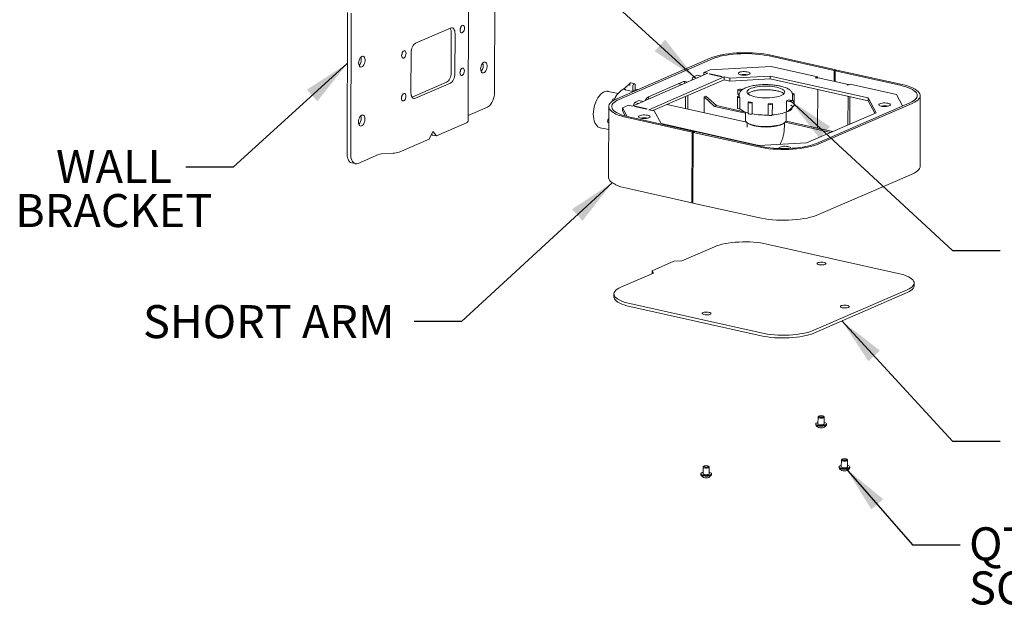
# Model space of a CAD drawing. Units: inches. Extents: x 0.2 to 10.8, y 0.2 to 8.2.
# Drawn here: x 6 to 8.5, y 4.6 to 6.1 of the extents above; entities that cross this region are included whole.
import ezdxf

# ---------------------------------------------------------------- set-up
doc = ezdxf.new("R2010")
doc.units = ezdxf.units.IN
doc.header["$MEASUREMENT"] = 0
doc.linetypes.add('PHANTOM', pattern=[0.5, 0.25, -0.05, 0.05, -0.05, 0.05, -0.05])
doc.layers.add('DIM', color=7, linetype='Continuous', lineweight=25)
doc.layers.add('TXT', color=7, linetype='PHANTOM', lineweight=50)
doc.styles.add('SLDTEXTSTYLE0', font='ARIAL.TTF', dxfattribs={"width": 0.948})
doc.dimstyles.new('SLDDIMSTYLE3', dxfattribs={"dimtxt": 0.101115, "dimasz": 0.12, "dimexe": 0, "dimexo": 0.0625, "dimgap": 0.025279, "dimtad": 0, "dimtih": 1, "dimtoh": 1, "dimdec": 0, "dimlfac": 6, "dimrnd": 1e-09, "dimzin": 12, "dimdsep": 46, "dimlunit": 5, "dimtxsty": 'SLDTEXTSTYLE0', "dimsah": 1, "dimcen": 0, "dimadec": 0, "dimazin": 3, "dimtfac": 1, "dimtdec": 0, "dimtofl": 0, "dimtmove": 0, "dimatfit": 3, "dimfxl": 0, "dimfrac": 2, "dimtolj": 1, "dimtzin": 12, "dimarcsym": 0})

# ---------------------------------------------------------------- blocks, each defined once
blk = doc.blocks.new('SW_NOTE_0_6')
at = {"layer": 'TXT', "color": 0, "char_height": 0.083333, "attachment_point": 1, "style": 'SLDTEXTSTYLE0'}
for s, insert in [('QTY. 3 TAMPER RESISTANT', (0.0223, 0.0441)), ('SCREWS (SUPPLIED)', (0.0223, -0.067))]:
    blk.add_mtext(s, dxfattribs=dict(at, insert=insert))
blk = doc.blocks.new('SW_NOTE_0_11')
at = {"layer": 'TXT', "color": 0, "char_height": 0.08333, "attachment_point": 2, "style": 'SLDTEXTSTYLE0'}
for s, insert in [('WALL ', (-0.1808, 0.0432)), ('BRACKET', (-0.1814, -0.068))]:
    blk.add_mtext(s, dxfattribs=dict(at, insert=insert))

msp = doc.modelspace()

# ---------------------------------------------------------------- linework, layer by layer
at = {"color": 7, "linetype": 'Continuous', "lineweight": 18}
for p, q in [((7.23538513, 6.29683535), (7.23443457, 5.94036899)), ((7.16795633, 5.86742919), (7.16897532, 6.24955617)), ((6.86352393, 6.14172301), (6.86257337, 5.78525665)), ((6.87309849, 6.13958526), (6.87214792, 5.7831189)), ((7.1234875, 6.10228057), (7.03523447, 6.06397445)), ((7.12516686, 6.09078827), (7.12489627, 5.98931418)), ((7.13447082, 5.98717643), (7.13474141, 6.08865052)), ((7.0238817, 6.040532), (7.02361111, 5.9390579)), ((7.92620585, 6.03191014), (8.09045016, 5.99523861)), ((7.93055329, 6.03379714), (8.0947976, 5.99712561)), ((7.54254199, 5.92396509), (7.77802831, 6.02617765)), ((7.54865341, 5.92260057), (7.78413973, 6.02481313)), ((7.58211958, 5.90563911), (7.77232007, 5.9881954)), ((7.74573873, 5.98357751), (7.73419275, 5.97856599)), ((7.75626583, 5.98122708), (7.74573873, 5.98357751)), ((7.7621165, 5.98376656), (7.76213438, 5.99046961)), ((7.7774591, 5.99712129), (7.76213438, 5.99046961)), ((7.77232007, 5.9881954), (7.76213438, 5.99046961)), ((7.77741292, 5.9870583), (7.77596377, 5.9864293)), ((7.77596377, 5.9864293), (7.80652085, 5.97960669)), ((7.77741038, 5.98610631), (7.77741292, 5.9870583)), ((7.80797, 5.98023569), (7.77741292, 5.9870583)), ((7.93178234, 6.00510132), (7.7774591, 5.99712129)), ((7.93178234, 6.00510132), (8.04860511, 5.9790178)), ((8.09045016, 5.99523861), (8.09037754, 5.96800626)), ((8.0947976, 5.99712561), (8.09045016, 5.99523861)), ((8.09299658, 5.99467006), (8.09292396, 5.96743771)), ((8.09734402, 5.99655706), (8.09299658, 5.99467006)), ((8.25724089, 5.95799854), (8.09299658, 5.99467006)), ((8.0947976, 5.99712561), (8.09479313, 5.99544985)), ((8.26158833, 5.95988554), (8.09734402, 5.99655706)), ((7.1135435, 5.96587173), (7.02639079, 5.9280432)), ((7.03486502, 5.92542786), (7.12311805, 5.96373398)), ((7.5760837, 5.96344308), (7.56110451, 5.94935726)), ((7.58696044, 5.96192692), (7.57791812, 5.96394584)), ((7.58882571, 5.9581919), (7.58879155, 5.94537957)), ((7.71045496, 5.96731315), (7.62220193, 5.92900703)), ((7.81306284, 5.97909859), (7.62286236, 5.89654229)), ((7.8130439, 5.97199303), (7.63365969, 5.89413153)), ((7.7006999, 5.96142429), (7.70726522, 5.95995842)), ((7.73419275, 5.97856599), (7.73173526, 5.97057961)), ((7.74471985, 5.97621556), (7.73419275, 5.97856599)), ((7.80652085, 5.97960669), (7.80797, 5.98023569)), ((7.8130439, 5.97199303), (7.81306284, 5.97909859)), ((7.82726067, 5.96881879), (7.8130439, 5.97199303)), ((7.82727962, 5.97592435), (7.81306284, 5.97909859)), ((7.82726067, 5.96881879), (7.82727962, 5.97592435)), ((7.92945002, 5.97410298), (7.82726067, 5.96881879)), ((7.92946897, 5.98120855), (7.82727962, 5.97592435)), ((7.92945002, 5.97410298), (7.92946897, 5.98120855)), ((8.17593729, 5.91906872), (7.92945002, 5.97410298)), ((8.17595623, 5.92617429), (7.92946897, 5.98120855)), ((8.04860511, 5.9790178), (8.04283026, 5.97651123)), ((8.04283026, 5.97651123), (8.04587578, 5.97583125)), ((8.04587578, 5.97583125), (8.04804226, 5.9767716)), ((8.04859964, 5.97696644), (8.04860511, 5.9790178)), ((8.1264487, 5.9599525), (8.050056, 5.97700902)), ((8.12443496, 5.95971508), (8.12226848, 5.95877472)), ((8.12226848, 5.95877472), (8.12531401, 5.95809474)), ((8.12531401, 5.95809474), (8.13108886, 5.9606013)), ((8.13108886, 5.9606013), (8.24730732, 5.93465271)), ((7.54556667, 5.93708055), (7.52072707, 5.94262659)), ((7.56440404, 5.94689537), (7.58281382, 5.94278494)), ((7.58284798, 5.95559727), (7.58281382, 5.94278494)), ((7.59567208, 5.94702614), (7.58880003, 5.94856049)), ((7.72155982, 5.89778581), (7.72165192, 5.93232445)), ((7.84729571, 5.9468692), (7.8472682, 5.93655012)), ((7.84727416, 5.9365315), (7.85077539, 5.93165018)), ((7.84946308, 5.94555814), (7.85569627, 5.94416643)), ((7.85077881, 5.93293252), (7.85077209, 5.93040944)), ((7.85544081, 5.94815277), (7.85940998, 5.94726655)), ((7.9857423, 5.9190598), (7.98577833, 5.93257253)), ((7.98991772, 5.90724945), (7.98999297, 5.9354697)), ((8.04878924, 5.84978548), (8.04904953, 5.94739949)), ((8.26290993, 5.90589255), (8.24730732, 5.93465271)), ((8.3070875, 5.75384193), (8.30756278, 5.93207511)), ((7.53996756, 5.92279637), (7.5350187, 5.92390132)), ((7.57193389, 5.90791331), (7.55660916, 5.90126163)), ((7.57193389, 5.90791331), (7.58211958, 5.90563911)), ((7.58692323, 5.91464383), (7.58446574, 5.90665745)), ((7.59846921, 5.91965535), (7.58692323, 5.91464383)), ((7.59745033, 5.9122934), (7.58692323, 5.91464383)), ((7.60899631, 5.91730492), (7.59846921, 5.91965535)), ((7.61753613, 5.92101162), (7.6149633, 5.92158607)), ((7.62390343, 5.92377534), (7.62171659, 5.92842082)), ((7.8696422, 5.86472283), (7.66907624, 5.90950404)), ((7.71552978, 5.92966714), (7.7154484, 5.89915033)), ((7.76272145, 5.92863331), (7.76261475, 5.8886193)), ((7.76706889, 5.93052031), (7.76272145, 5.92863331)), ((7.78913713, 5.90490144), (7.76272145, 5.92863331)), ((7.79348457, 5.90678844), (7.76706889, 5.93052031)), ((7.84656101, 5.92884713), (7.84648575, 5.90062688)), ((7.85269309, 5.8990433), (7.85276834, 5.92726355)), ((7.8739938, 5.91518916), (7.87391855, 5.8869689)), ((7.88338747, 5.88606728), (7.88346272, 5.91428753)), ((7.9243894, 5.91127241), (7.92431415, 5.88305216)), ((7.93458385, 5.88323185), (7.9346591, 5.9114521)), ((7.97007289, 5.8971402), (7.97013016, 5.91861629)), ((7.98111317, 5.91616407), (7.97013016, 5.91861629)), ((7.9870909, 5.91875869), (7.97610789, 5.92121092)), ((7.98923075, 5.90712855), (7.98925827, 5.91744763)), ((8.04571525, 5.81161946), (8.28120157, 5.91383202)), ((8.05182667, 5.81025494), (8.28731299, 5.9124675)), ((8.12544224, 5.93034297), (8.12524934, 5.85800573)), ((8.12976759, 5.92937723), (8.12958229, 5.85988644)), ((8.17593729, 5.91906872), (8.17595623, 5.92617429)), ((8.19308973, 5.88745177), (8.17593729, 5.91906872)), ((8.19622518, 5.88881271), (8.17595623, 5.92617429)), ((7.16799481, 5.88185975), (7.21624102, 5.90280096)), ((7.5222922, 5.90435747), (7.52181692, 5.72612429)), ((7.55659022, 5.89415607), (7.55660916, 5.90126163)), ((7.55659022, 5.89415607), (7.56394479, 5.88059944)), ((7.55660916, 5.90126163), (7.56846319, 5.8794112)), ((7.58866158, 5.905131), (7.58721243, 5.904502)), ((7.58721243, 5.904502), (7.61776951, 5.89767939)), ((7.58865904, 5.90417901), (7.58866158, 5.905131)), ((7.61921866, 5.89830839), (7.58866158, 5.905131)), ((7.61776951, 5.89767939), (7.61921866, 5.89830839)), ((7.62286236, 5.89654229), (7.63680954, 5.89342825)), ((7.63680954, 5.89342825), (7.6541553, 5.86145494)), ((7.79348457, 5.90678844), (7.78913713, 5.90490144)), ((7.8665955, 5.88760698), (7.78913713, 5.90490144)), ((7.86660312, 5.89046295), (7.79348457, 5.90678844)), ((7.86660335, 5.89055095), (7.86654912, 5.87021136)), ((7.96967375, 5.86993636), (7.96972799, 5.89027596)), ((7.97383982, 5.89209125), (7.98881712, 5.90617529)), ((8.02070684, 5.81262918), (8.19622518, 5.88881271)), ((7.08773343, 5.83028416), (7.16360552, 5.86321635)), ((7.52119051, 5.86349167), (7.52218264, 5.86327015)), ((7.73251096, 5.83987552), (7.56826665, 5.87654705)), ((7.7368584, 5.84176252), (7.57261409, 5.87843405)), ((7.61077078, 5.87616984), (7.61076549, 5.87418633)), ((7.6541553, 5.86145494), (7.90064257, 5.80642068)), ((7.86936307, 5.86497495), (7.87113099, 5.86337804)), ((7.8712182, 5.86329993), (7.87119224, 5.85356376)), ((7.96494191, 5.85331376), (7.96496787, 5.86304994)), ((7.9650555, 5.86312758), (7.96683191, 5.86471504)), ((8.08242489, 5.83941783), (7.96727381, 5.8651281)), ((8.08677233, 5.84130483), (7.96910378, 5.86757719)), ((7.07871587, 5.84120567), (7.0696191, 5.82242166)), ((7.07582875, 5.83524402), (7.07815888, 5.83242191)), ((7.08773343, 5.83028416), (7.07871587, 5.84120567)), ((7.50029812, 5.85112948), (7.52213726, 5.84625336)), ((7.73203568, 5.66164234), (7.73251096, 5.83987552)), ((7.73251096, 5.83987552), (7.7368584, 5.84176252)), ((7.7345821, 5.66107379), (7.73505738, 5.83930697)), ((7.73505738, 5.83930697), (7.73940482, 5.84119397)), ((7.73505738, 5.83930697), (7.89930169, 5.80263545)), ((7.73685393, 5.84008676), (7.7368584, 5.84176252)), ((7.73940482, 5.84119397), (7.90364913, 5.80452245)), ((6.99374701, 5.78948947), (7.0696191, 5.82242166)), ((7.07815888, 5.83242191), (7.08773343, 5.83028416)), ((7.90064257, 5.80642068), (8.02070684, 5.81262918)), ((6.89018304, 5.76127587), (6.94170484, 5.78363885)), ((6.94932525, 5.78510314), (6.97850618, 5.78656089)), ((6.87387806, 5.76262012), (6.88345261, 5.76048237)), ((8.2868377, 5.73423431), (8.05135139, 5.63202175)), ((7.56779137, 5.69831386), (7.73203568, 5.66164234)), ((7.73203568, 5.66164234), (7.73458657, 5.66274955)), ((7.89882641, 5.62440226), (7.7345821, 5.66107379)), ((7.78848191, 5.55107174), (7.70660512, 5.51553322)), ((8.25199578, 5.48377822), (7.92096075, 5.55768981)), ((7.68655898, 5.5145318), (7.63149141, 5.49062979)), ((7.70660512, 5.51553322), (7.68655898, 5.5145318)), ((7.6314724, 5.48350046), (7.63149141, 5.49062979)), ((7.63149141, 5.49062979), (7.63487237, 5.48439771)), ((7.63487237, 5.48439771), (7.55299559, 5.44885918)), ((7.63172643, 5.48303221), (7.6314724, 5.48350046)), ((8.03885317, 5.3403797), (8.27433948, 5.44259226)), ((8.29190886, 5.45249355), (8.29192788, 5.45962287)), ((7.5354072, 5.43182857), (7.53538819, 5.42469924)), ((8.03883416, 5.33325037), (8.27432047, 5.43546293)), ((7.57532028, 5.4005439), (7.90635532, 5.3266323)), ((7.57533929, 5.40767323), (7.90637433, 5.33376163)), ((8.04973722, 5.12145384), (8.04969235, 5.10462566)), ((8.05192941, 5.12381919), (8.05016781, 5.12224495)), ((8.06493581, 5.12220557), (8.06318263, 5.12378918)), ((8.06531729, 5.10458399), (8.06536217, 5.12141218)), ((8.04384862, 5.10464124), (8.04384371, 5.1027995)), ((8.07115611, 5.10272667), (8.07116102, 5.10456841)), ((8.11072862, 5.01543509), (8.10896702, 5.01386085)), ((8.12373502, 5.01382147), (8.12198184, 5.01540508)), ((7.75990791, 4.99565377), (7.75986304, 4.97882558)), ((7.7621001, 4.99801911), (7.76033849, 4.99644488)), ((7.7751065, 4.9964055), (7.77335332, 4.99798911)), ((7.77548798, 4.97878392), (7.77553286, 4.9956121)), ((8.10264783, 4.99625714), (8.10264292, 4.9944154)), ((8.10853644, 5.01306974), (8.10849156, 4.99624156)), ((8.12411651, 4.99619989), (8.12416138, 5.01302808)), ((8.12995533, 4.99434257), (8.12996024, 4.99618431)), ((7.75401931, 4.97884117), (7.7540144, 4.97699942)), ((7.7813268, 4.97692659), (7.78133171, 4.97876834))]:
    msp.add_line(p, q, dxfattribs=at)
at = {"color": 7, "linetype": 'Continuous', "lineweight": 18, "flags": 128}
for points in [[(7.14733919, 6.09723405), (7.14760644, 6.09450769), (7.14839721, 6.0922868), (7.14963409, 6.09078876), (7.15119601, 6.09016022), (7.15293008, 6.09046271), (7.15466655, 6.0916666), (7.15623544, 6.09365407), (7.15748319, 6.09623055), (7.15828765, 6.09914386), (7.15857008, 6.1021088), (7.15830283, 6.10483515), (7.15751206, 6.10705605), (7.15627518, 6.10855408), (7.15471326, 6.10918262), (7.15297919, 6.10888014), (7.15124272, 6.10767624), (7.14967383, 6.10568877), (7.14842608, 6.10311229), (7.14762162, 6.10019899), (7.14733919, 6.09723405)], [(7.1234875, 6.10228057), (7.12569172, 6.10288156), (7.12780934, 6.10274711), (7.12975897, 6.10188239), (7.13146569, 6.10032064), (7.13286392, 6.09812187), (7.13389991, 6.09537058), (7.13453387, 6.0921725), (7.13474141, 6.08865052)], [(7.0238817, 6.040532), (7.02410853, 6.04424251), (7.02476103, 6.04799897), (7.02581412, 6.05165703), (7.02722733, 6.0550761), (7.02894634, 6.05812479), (7.03090511, 6.06068594), (7.03302835, 6.06266113), (7.03523447, 6.06397445)], [(6.89176207, 6.01416601), (6.89202703, 6.01760152), (6.89278753, 6.02104349), (6.89399577, 6.02427562), (6.89557585, 6.02709485), (6.89742849, 6.02932403), (6.89943726, 6.03082308), (6.90147597, 6.03149783), (6.90341649, 6.03130586), (6.90513692, 6.03025925), (6.90652914, 6.02842375), (6.90750567, 6.0259147), (6.90800516, 6.02288975), (6.90799623, 6.01953897), (6.90747943, 6.0160729), (6.90648723, 6.01270933), (6.90508199, 6.00965959), (6.90335199, 6.00711533), (6.90140594, 6.0052364), (6.89936611, 6.00414086), (6.89736069, 6.00389755), (6.89551566, 6.00452177), (6.89394697, 6.00597427), (6.89275318, 6.00816381), (6.8920093, 6.0109528), (6.89176207, 6.01416601)], [(7.01130056, 6.03818664), (7.01103331, 6.04091299), (7.01024254, 6.04313388), (7.00900566, 6.04463192), (7.00744374, 6.04526046), (7.00570967, 6.04495797), (7.0039732, 6.04375408), (7.00240431, 6.04176661), (7.00115656, 6.03919013), (7.0003521, 6.03627683), (7.00006967, 6.03331188), (7.00033692, 6.03058553), (7.00112769, 6.02836463), (7.00236457, 6.0268666), (7.00392649, 6.02623806), (7.00566056, 6.02654055), (7.00739703, 6.02774444), (7.00896592, 6.02973191), (7.01021367, 6.03230839), (7.01101813, 6.03522169), (7.01130056, 6.03818664)], [(7.93055329, 6.03379714), (7.92205944, 6.03551582), (7.91309714, 6.03698506), (7.90374287, 6.03819232), (7.89407642, 6.0391273), (7.88418028, 6.03978203), (7.87413886, 6.04015092), (7.86403785, 6.04023081), (7.85396341, 6.04002104), (7.84400151, 6.03952339), (7.83423712, 6.0387421), (7.82475357, 6.03768384), (7.81563175, 6.03635764), (7.80694949, 6.03477482), (7.79878087, 6.03294887), (7.79119558, 6.03089539), (7.78425833, 6.02863187), (7.77802831, 6.02617765)], [(7.92620585, 6.03191014), (7.91829443, 6.03351097), (7.90994669, 6.03487946), (7.90123386, 6.03600394), (7.89223025, 6.03687481), (7.8830127, 6.03748464), (7.87365984, 6.03782823), (7.86425147, 6.03790265), (7.85486785, 6.03770726), (7.84558905, 6.03724373), (7.83649422, 6.03651601), (7.82766096, 6.03553032), (7.81916464, 6.03429506), (7.81107774, 6.03282078), (7.80346926, 6.03112004), (7.7964041, 6.02920736), (7.78994255, 6.02709906), (7.78413973, 6.02481313)], [(7.19930965, 5.99930093), (7.19957461, 6.00273645), (7.2003351, 6.00617841), (7.20154335, 6.00941055), (7.20312343, 6.01222978), (7.20497607, 6.01445896), (7.20698484, 6.01595801), (7.20902355, 6.01663275), (7.21096407, 6.01644079), (7.2126845, 6.01539417), (7.21407671, 6.01355868), (7.21505325, 6.01104963), (7.21555274, 6.00802468), (7.21554381, 6.0046739), (7.21502701, 6.00120783), (7.21403481, 5.99784425), (7.21262957, 5.99479452), (7.21089957, 5.99225026), (7.20895352, 5.99037133), (7.20691369, 5.98927579), (7.20490826, 5.98903248), (7.20306324, 5.98965669), (7.20149455, 5.9911092), (7.20030076, 5.99329874), (7.19955688, 5.99608773), (7.19930965, 5.99930093)], [(7.1135435, 5.96587173), (7.11574962, 5.96718505), (7.11787286, 5.96916024), (7.11983163, 5.97172139), (7.12155064, 5.97477008), (7.12296385, 5.97818915), (7.12401694, 5.98184721), (7.12466943, 5.98560367), (7.12489627, 5.98931418)], [(7.13447082, 5.98717643), (7.13424399, 5.98346592), (7.13359149, 5.97970945), (7.1325384, 5.9760514), (7.1311252, 5.97263233), (7.12940618, 5.96958364), (7.12744741, 5.96702249), (7.12532417, 5.9650473), (7.12311805, 5.96373398)], [(7.14705204, 5.9895515), (7.14731929, 5.98682514), (7.14811006, 5.98460425), (7.14934694, 5.98310621), (7.15090886, 5.98247768), (7.15264293, 5.98278016), (7.1543794, 5.98398406), (7.15594829, 5.98597152), (7.15719604, 5.98854801), (7.1580005, 5.99146131), (7.15828293, 5.99442625), (7.15801568, 5.99715261), (7.15722491, 5.9993735), (7.15598803, 6.00087154), (7.15442611, 6.00150007), (7.15269204, 6.00119759), (7.15095557, 5.99999369), (7.14938668, 5.99800623), (7.14813893, 5.99542974), (7.14733447, 5.99251644), (7.14705204, 5.9895515)], [(7.85181253, 5.99068863), (7.85007125, 5.98968568), (7.84919139, 5.98857784), (7.84922823, 5.98743472), (7.85017946, 5.98632816), (7.8519853, 5.98532768), (7.85453229, 5.98449615), (7.8576604, 5.9838858), (7.86117307, 5.983535), (7.86484958, 5.98346579), (7.86845894, 5.98368251), (7.87177434, 5.98417155), (7.87458748, 5.98490217), (7.87672159, 5.98582848), (7.87804258, 5.98689226), (7.87846744, 5.98802668), (7.87796948, 5.98916046), (7.87657998, 5.99022236), (7.87438627, 5.99114565), (7.87152617, 5.99187232), (7.86817939, 5.99235671), (7.86455623, 5.99256838), (7.86088434, 5.99249404), (7.85739444, 5.99213836), (7.85430581, 5.99152368), (7.85181253, 5.99068863)], [(7.58882571, 5.9581919), (7.58877083, 5.95912319), (7.5886032, 5.95996883), (7.58832926, 5.96069634), (7.58795954, 5.96127774), (7.58750824, 5.96169071), (7.58699271, 5.96191936), (7.58643277, 5.96195491), (7.58584992, 5.961796)], [(7.6989759, 5.96233068), (7.70010198, 5.96161429), (7.7006999, 5.96142429)], [(8.04804226, 5.9767716), (8.04909915, 5.97705977), (8.050056, 5.97700902)], [(8.28120157, 5.91383202), (8.28629615, 5.91627608), (8.29063902, 5.91885743), (8.29419313, 5.92155403), (8.29692816, 5.92434289), (8.29882078, 5.9272002), (8.29985484, 5.93010159), (8.30002151, 5.93302231), (8.29931937, 5.93593743), (8.29775442, 5.93882209), (8.29534001, 5.94165168), (8.29209673, 5.94440205), (8.28805225, 5.94704974), (8.28324109, 5.94957216), (8.27770429, 5.95194778), (8.27148908, 5.95415636), (8.26464849, 5.95617903), (8.25724089, 5.95799854)], [(8.28731299, 5.9124675), (8.29278262, 5.91509149), (8.29744522, 5.91786288), (8.30126098, 5.92075801), (8.30419737, 5.92375217), (8.30622932, 5.92681984), (8.3073395, 5.92993483), (8.30751844, 5.93307057), (8.30676462, 5.9362003), (8.30508445, 5.93929733), (8.30249229, 5.94233523), (8.29901024, 5.94528808), (8.29466802, 5.94813069), (8.28950266, 5.95083881), (8.28355823, 5.95338933), (8.27688546, 5.9557605), (8.26954128, 5.95793207), (8.26158833, 5.95988554)], [(7.01101341, 5.93050409), (7.01074616, 5.93323044), (7.00995539, 5.93545134), (7.00871851, 5.93694937), (7.00715659, 5.93757791), (7.00542252, 5.93727543), (7.00368605, 5.93607153), (7.00211716, 5.93408406), (7.00086941, 5.93150758), (7.00006495, 5.92859428), (6.99978252, 5.92562934), (7.00004977, 5.92290298), (7.00084054, 5.92068209), (7.00207742, 5.91918405), (7.00363934, 5.91855551), (7.00537341, 5.918858), (7.00710988, 5.9200619), (7.00867877, 5.92204936), (7.00992652, 5.92462584), (7.01073098, 5.92753915), (7.01101341, 5.93050409)], [(7.03486502, 5.92542786), (7.0326608, 5.92482687), (7.03054318, 5.92496132), (7.02859355, 5.92582604), (7.02688683, 5.92738779), (7.0254886, 5.92958656), (7.02445261, 5.93233785), (7.02381866, 5.93553593), (7.02361111, 5.9390579)], [(7.21624102, 5.90280096), (7.21938774, 5.90461756), (7.22244126, 5.90728155), (7.2253088, 5.910712), (7.22790322, 5.91480465), (7.2301457, 5.91943517), (7.2319681, 5.92446285), (7.23331505, 5.92973493), (7.23414561, 5.93509123), (7.23443457, 5.94036899)], [(7.52072707, 5.94262659), (7.51972373, 5.94281306), (7.51615713, 5.94290386), (7.51248538, 5.94213729), (7.50877689, 5.94052762), (7.50510072, 5.93810484), (7.50152537, 5.93491409), (7.49811744, 5.93101479), (7.4949404, 5.92647959), (7.49205344, 5.92139297), (7.48951034, 5.91584969), (7.48735847, 5.909953), (7.48563793, 5.90381274), (7.48438075, 5.89754331), (7.48361035, 5.89126148), (7.48334109, 5.88508428), (7.48357799, 5.87912677), (7.48431663, 5.87349994), (7.48554325, 5.8683086), (7.487235, 5.86364945), (7.48936037, 5.85960928), (7.49187976, 5.85626337), (7.49474625, 5.85367402), (7.49790644, 5.85188949), (7.50029812, 5.85112948)], [(7.84825035, 5.94779356), (7.84774798, 5.94752244), (7.84742639, 5.94722569), (7.84729792, 5.94691471), (7.84736752, 5.94660146), (7.84763251, 5.94629796), (7.84808271, 5.94601589), (7.84870082, 5.94576608), (7.84946308, 5.94555814)], [(7.8906764, 5.92907976), (7.88564594, 5.93037205), (7.88122378, 5.93186364), (7.87749229, 5.93352672), (7.87452099, 5.93533031), (7.87236522, 5.93724083), (7.87106514, 5.93922269), (7.87064497, 5.94123895), (7.87111254, 5.94325207), (7.87245914, 5.94522454), (7.87465968, 5.94711962), (7.87767317, 5.94890201), (7.88144348, 5.95053851), (7.88590037, 5.95199863), (7.89096081, 5.95325517), (7.89653055, 5.95428472), (7.90250582, 5.95506811), (7.90877532, 5.95559075), (7.91522227, 5.95584289), (7.92172656, 5.95581984), (7.92816703, 5.95552203), (7.93442372, 5.95495501), (7.94038006, 5.95412934), (7.94592511, 5.9530604), (7.95095557, 5.9517681), (7.95537773, 5.95027652), (7.95910922, 5.94861344), (7.96208052, 5.94680984), (7.96423629, 5.94489932), (7.96553637, 5.94291747), (7.96595653, 5.9409012), (7.96548896, 5.93888808), (7.96414236, 5.93691561), (7.96194182, 5.93502053), (7.95892833, 5.93323814), (7.95515803, 5.93160164), (7.95070114, 5.93014152), (7.9456407, 5.92888498), (7.94007096, 5.92785543), (7.93409569, 5.92707204), (7.92782618, 5.92654941), (7.92137924, 5.92629727), (7.91487495, 5.92632031), (7.90843447, 5.92661812), (7.90217779, 5.92718514), (7.89622145, 5.92801082), (7.8906764, 5.92907976)], [(7.96374905, 5.93650914), (7.96326894, 5.93695724), (7.96069773, 5.93881986), (7.9573363, 5.94055839), (7.95324727, 5.94214044), (7.94850681, 5.94353655), (7.94320323, 5.94472071), (7.93743531, 5.94567085), (7.93131052, 5.94636928), (7.92494293, 5.94680299), (7.91845117, 5.9469639), (7.91195616, 5.94684901), (7.9055789, 5.94646046), (7.89943818, 5.94580549), (7.8936484, 5.94489631), (7.88831739, 5.94374984), (7.88354448, 5.94238744), (7.87941857, 5.9408345), (7.87601652, 5.93911994), (7.8734017, 5.9372757), (7.87282878, 5.93675159)], [(7.87284509, 5.93673543), (7.87463592, 5.93820796), (7.87764941, 5.93999035), (7.88141971, 5.94162685), (7.8858766, 5.94308697), (7.89093705, 5.94434351), (7.89650678, 5.94537306), (7.90248206, 5.94615645), (7.90875156, 5.94667909), (7.9151985, 5.94693123), (7.92170279, 5.94690818), (7.92814327, 5.94661037), (7.93439995, 5.94604335), (7.9403563, 5.94521768), (7.94590135, 5.94414874), (7.9509318, 5.94285644), (7.95535397, 5.94136486), (7.95908545, 5.93970178), (7.96205676, 5.93789818), (7.96373265, 5.93649306)], [(7.98549945, 5.93389422), (7.98744842, 5.9340968), (7.98898048, 5.93452074), (7.98985105, 5.93509836), (7.98992117, 5.93573745), (7.98917962, 5.936336), (7.98774481, 5.93679845), (7.98584576, 5.93705098), (7.98504882, 5.9370825)], [(7.54254199, 5.92396509), (7.53707236, 5.92134109), (7.53240976, 5.91856971), (7.528594, 5.91567458), (7.52565761, 5.91268041), (7.52362566, 5.90961274), (7.52251548, 5.90649775), (7.52233654, 5.90336202), (7.52309036, 5.90023228), (7.52477053, 5.89713525), (7.52736269, 5.89409736), (7.53084474, 5.8911445), (7.53518696, 5.88830189), (7.54035232, 5.88559377), (7.54629675, 5.88304325), (7.55296952, 5.88067209), (7.5603137, 5.87850051), (7.56826665, 5.87654705)], [(7.54865341, 5.92260057), (7.54355883, 5.9201565), (7.53921596, 5.91757515), (7.53566185, 5.91487855), (7.53292682, 5.91208969), (7.5310342, 5.90923238), (7.53000014, 5.90633099), (7.52983347, 5.90341028), (7.53053561, 5.90049515), (7.53210056, 5.89761049), (7.53451497, 5.89478091), (7.53775825, 5.89203054), (7.54180273, 5.88938285), (7.54661389, 5.88686043), (7.55215069, 5.8844848), (7.5583659, 5.88227623), (7.56520649, 5.88025356), (7.57261409, 5.87843405)], [(7.5350187, 5.92390132), (7.53396527, 5.92379428), (7.53278987, 5.92293001), (7.53179091, 5.92141746), (7.53112785, 5.91949809), (7.53090628, 5.91751819)], [(7.85105453, 5.93042261), (7.84910555, 5.93022003), (7.8475735, 5.9297961), (7.84670292, 5.92921848), (7.84663281, 5.92857938), (7.84737435, 5.92798084), (7.84880917, 5.92751838), (7.85070822, 5.92726585), (7.85276834, 5.92726355)], [(7.87506566, 5.91616238), (7.87415958, 5.91559012), (7.87405015, 5.91495165), (7.87475485, 5.9143489), (7.87616117, 5.91387809), (7.87804461, 5.91361438), (7.88010452, 5.91359986), (7.88201206, 5.91383686), (7.88346272, 5.91428753)], [(7.9243894, 5.91127241), (7.92505699, 5.91066569), (7.92643429, 5.91018669), (7.92830145, 5.9099119), (7.9303604, 5.90988517), (7.93228245, 5.91011077), (7.93376079, 5.91055269), (7.93455941, 5.91114039), (7.93455083, 5.91178004)], [(7.98830363, 5.91652327), (7.988806, 5.91679439), (7.98912759, 5.91709114), (7.98925606, 5.91740212), (7.98918646, 5.91771538), (7.98892147, 5.91801887), (7.98847127, 5.91830094), (7.98785316, 5.91855075), (7.9870909, 5.91875869)], [(7.98895117, 5.90631994), (7.9897758, 5.9068781), (7.98991772, 5.90724945)], [(8.20576538, 5.91166007), (8.2040241, 5.91065712), (8.20314424, 5.90954928), (8.20318108, 5.90840617), (8.20413231, 5.90729961), (8.20593815, 5.90629913), (8.20848514, 5.90546759), (8.21161325, 5.90485725), (8.21512592, 5.90450645), (8.21880243, 5.90443723), (8.22241179, 5.90465395), (8.22572719, 5.90514299), (8.22854033, 5.90587361), (8.23067444, 5.90679992), (8.23199542, 5.90786371), (8.23242028, 5.90899813), (8.23192232, 5.91013191), (8.23053283, 5.9111938), (8.22833912, 5.91211709), (8.22547901, 5.91284376), (8.22213224, 5.91332815), (8.21850908, 5.91353983), (8.21483719, 5.91346549), (8.21134729, 5.9131098), (8.20825866, 5.91249513), (8.20576538, 5.91166007)], [(6.89136601, 5.86563835), (6.89163096, 5.86907387), (6.89239146, 5.87251583), (6.89359971, 5.87574797), (6.89517979, 5.8785672), (6.89703242, 5.88079638), (6.8990412, 5.88229543), (6.9010799, 5.88297017), (6.90302043, 5.88277821), (6.90474085, 5.8817316), (6.90613307, 5.8798961), (6.9071096, 5.87738705), (6.9076091, 5.8743621), (6.90760016, 5.87101132), (6.90708336, 5.86754525), (6.90609116, 5.86418167), (6.90468592, 5.86113194), (6.90295592, 5.85858768), (6.90100987, 5.85670875), (6.89897005, 5.85561321), (6.89696462, 5.8553699), (6.89511959, 5.85599411), (6.8935509, 5.85744662), (6.89235711, 5.85963616), (6.89161323, 5.86242515), (6.89136601, 5.86563835)], [(7.60002331, 5.88139982), (7.59828204, 5.88039686), (7.59740217, 5.87928902), (7.59743901, 5.87814591), (7.59839024, 5.87703935), (7.60019608, 5.87603887), (7.60274308, 5.87520733), (7.60587118, 5.87459699), (7.60938385, 5.87424619), (7.61306037, 5.87417697), (7.61666972, 5.87439369), (7.61998513, 5.87488273), (7.62279827, 5.87561336), (7.62493237, 5.87653966), (7.62625336, 5.87760345), (7.62667822, 5.87873787), (7.62618026, 5.87987165), (7.62479077, 5.88093354), (7.62259705, 5.88185683), (7.61973695, 5.8825835), (7.61639017, 5.88306789), (7.61276701, 5.88327957), (7.60909512, 5.88320523), (7.60560522, 5.88284955), (7.6025166, 5.88223487), (7.60002331, 5.88139982)], [(7.84648575, 5.90062688), (7.84655756, 5.90035913), (7.8472991, 5.89976058), (7.84873392, 5.89929813), (7.85063297, 5.8990456), (7.85269309, 5.8990433)], [(7.87391855, 5.8869689), (7.8739749, 5.8867314), (7.8746796, 5.88612865), (7.87608591, 5.88565784), (7.87796936, 5.88539413), (7.88002927, 5.88537961), (7.88193681, 5.88561661), (7.88338747, 5.88606728)], [(7.92431415, 5.88305216), (7.92498173, 5.88244543), (7.92635904, 5.88196644), (7.9282262, 5.88169164), (7.93028515, 5.88166492), (7.9322072, 5.88189052), (7.93368554, 5.88233244), (7.93448416, 5.88292013), (7.93458385, 5.88323185)], [(7.98567809, 5.90322348), (7.98544875, 5.90196413), (7.9846683, 5.90012518), (7.98336615, 5.89831615), (7.98155252, 5.89655125), (7.97924164, 5.89484433), (7.97645167, 5.89320879), (7.97320448, 5.89165747)], [(7.52220957, 5.87337059), (7.52126211, 5.87264228), (7.52025083, 5.87115575), (7.51956892, 5.8692491), (7.51932524, 5.8672267), (7.51955869, 5.86541139), (7.52023199, 5.86409297), (7.52119051, 5.86349167)], [(7.86654912, 5.87021136), (7.86658285, 5.86961883), (7.86726718, 5.8675339), (7.86882146, 5.86549242), (7.87121911, 5.86352934), (7.8744191, 5.86167823), (7.87836668, 5.85997078), (7.8829943, 5.85843619), (7.88822279, 5.85710073)], [(7.95859481, 5.85925157), (7.95439465, 5.85766596), (7.94954694, 5.85626996), (7.94413817, 5.85508849), (7.93826486, 5.85414262), (7.93203184, 5.85344924), (7.92555032, 5.85302073), (7.91893596, 5.85286472), (7.91230681, 5.852984), (7.90578116, 5.85337645), (7.89947546, 5.85403505), (7.89350223, 5.85494807), (7.88796807, 5.8560992), (7.88297173, 5.8574679), (7.87860238, 5.85902974), (7.87493798, 5.86075687), (7.87204393, 5.86261845), (7.87113099, 5.86337804)], [(7.88822279, 5.85710073), (7.89396267, 5.85598724), (7.90011575, 5.85511477), (7.90657674, 5.85449826), (7.9132351, 5.85414825), (7.91997689, 5.85407074), (7.92668676, 5.85426704), (7.9332499, 5.8547338), (7.93955402, 5.85546303), (7.94549125, 5.85644226), (7.95096001, 5.85765473), (7.95586671, 5.85907969), (7.96012742, 5.86069277), (7.96366922, 5.86246636), (7.96643151, 5.86437012), (7.96836703, 5.86637147), (7.96944267, 5.86843616), (7.96967375, 5.86993636)], [(7.89930169, 5.80263545), (7.90779554, 5.80091676), (7.91675784, 5.79944752), (7.92611211, 5.79824026), (7.93577856, 5.79730528), (7.9456747, 5.79665055), (7.95571612, 5.79628167), (7.96581713, 5.79620177), (7.97589157, 5.79641154), (7.98585347, 5.7969092), (7.99561786, 5.79769048), (8.00510141, 5.79874874), (8.01422323, 5.80007494), (8.02290549, 5.80165776), (8.03107411, 5.80348371), (8.0386594, 5.8055372), (8.04559665, 5.80780071), (8.05182667, 5.81025494)], [(7.90364913, 5.80452245), (7.91156055, 5.80292162), (7.91990829, 5.80155312), (7.92862112, 5.80042865), (7.93762473, 5.79955778), (7.94684228, 5.79894795), (7.95619514, 5.79860436), (7.96560351, 5.79852994), (7.97498713, 5.79872533), (7.98426593, 5.79918885), (7.99336076, 5.79991657), (8.00219401, 5.80090226), (8.01069034, 5.80213752), (8.01877724, 5.80361181), (8.02638572, 5.80531254), (8.03345088, 5.80722522), (8.03991243, 5.80933352), (8.04571525, 5.81161946)], [(6.87387806, 5.76262012), (6.87156194, 5.76346216), (6.86898336, 5.76530948), (6.8667604, 5.76800178), (6.86496063, 5.77145726), (6.86363871, 5.77557093), (6.86283481, 5.78021779), (6.86257337, 5.78525665)], [(6.87214792, 5.7831189), (6.87240937, 5.77808004), (6.87321326, 5.77343318), (6.87453518, 5.76931951), (6.87633496, 5.76586403), (6.87855791, 5.76317173), (6.88113649, 5.76132441), (6.88399235, 5.7603782), (6.88703873, 5.76036186), (6.89018304, 5.76127587)], [(7.95397616, 5.80237126), (7.95223488, 5.80136831), (7.95135502, 5.80026047), (7.95139186, 5.79911735), (7.95161062, 5.79873883)], [(7.98045842, 5.79896547), (7.98063107, 5.79970931), (7.98013311, 5.80084309), (7.97874362, 5.80190499), (7.9765499, 5.80282828), (7.9736898, 5.80355495), (7.97034302, 5.80403934), (7.96671986, 5.80425101), (7.96304797, 5.80417667), (7.95955807, 5.80382099), (7.95646944, 5.80320631), (7.95397616, 5.80237126)], [(8.3070875, 5.75384193), (8.30686422, 5.75170165), (8.30575404, 5.74858666), (8.30372208, 5.74551899), (8.3007857, 5.74252482), (8.29696993, 5.7396297), (8.29230734, 5.73685831), (8.2868377, 5.73423431)], [(7.56779137, 5.69831386), (7.55983842, 5.70026733), (7.55249424, 5.70243891), (7.54582147, 5.70481007), (7.53987704, 5.70736059), (7.53471168, 5.71006871), (7.53036946, 5.71291132), (7.52688741, 5.71586417), (7.52429524, 5.71890207), (7.52261508, 5.7219991), (7.52186126, 5.72512883), (7.52181692, 5.72612429)], [(8.05135139, 5.63202175), (8.04512137, 5.62956753), (8.03818412, 5.62730402), (8.03059883, 5.62525053), (8.02243021, 5.62342458), (8.01374795, 5.62184176), (8.00462613, 5.62051556), (7.99514258, 5.6194573), (7.98537819, 5.61867602), (7.97541629, 5.61817836), (7.96534185, 5.61796859), (7.95524084, 5.61804849), (7.94519942, 5.61841737), (7.93530328, 5.6190721), (7.92563683, 5.62000708), (7.91628256, 5.62121434), (7.90732026, 5.62268358), (7.89882641, 5.62440226)], [(7.92096075, 5.55768981), (7.91310795, 5.55926884), (7.90480045, 5.56060247), (7.89611825, 5.56167787), (7.88714497, 5.56248466), (7.87796702, 5.56301509), (7.86867279, 5.56326404), (7.85935179, 5.56322913), (7.85009379, 5.56291067), (7.84098795, 5.56231175), (7.83212196, 5.56143812), (7.8235812, 5.56029821), (7.81544793, 5.55890299), (7.80780048, 5.55726589), (7.80071249, 5.55540269), (7.79425223, 5.55333132), (7.78848191, 5.55107174)], [(8.06510335, 5.51145626), (8.06225652, 5.51191825), (8.05911202, 5.5121135), (8.05592459, 5.5120262), (8.05295247, 5.51166341), (8.05043643, 5.51105453), (8.04858032, 5.51024889), (8.0475345, 5.50931174), (8.04738369, 5.50831903), (8.04814012, 5.50735116), (8.04974251, 5.50648656), (8.05206103, 5.50579526), (8.05490786, 5.50533327), (8.05805237, 5.50513801), (8.06123979, 5.50522532), (8.06421191, 5.50558811), (8.06672795, 5.50619699), (8.06858407, 5.50700263), (8.06962989, 5.50793977), (8.06978069, 5.50893249), (8.06902426, 5.50990035), (8.06742188, 5.51076496), (8.06510335, 5.51145626)], [(8.27433948, 5.44259226), (8.27936429, 5.44501829), (8.2835952, 5.44758742), (8.28699145, 5.45027489), (8.28952035, 5.45305482), (8.29115753, 5.45590046), (8.29188724, 5.45878438), (8.29170243, 5.46167881), (8.2906049, 5.46455588), (8.28860521, 5.46738789), (8.28572262, 5.47014756), (8.28198489, 5.4728083), (8.27742802, 5.4753445), (8.2720959, 5.47773174), (8.26603987, 5.47994701), (8.25931825, 5.481969), (8.25199578, 5.48377822)], [(7.55299559, 5.44885918), (7.54797078, 5.44643315), (7.54373987, 5.44386403), (7.54034362, 5.44117656), (7.53781472, 5.43839662), (7.53617754, 5.43555099), (7.53544784, 5.43266707), (7.53563264, 5.42977263), (7.53673017, 5.42689556), (7.53872986, 5.42406355), (7.54161245, 5.42130389), (7.54535018, 5.41864314), (7.54990705, 5.41610694), (7.55523917, 5.4137197), (7.56129521, 5.41150443), (7.56801682, 5.40948244), (7.57533929, 5.40767323)], [(8.27432047, 5.43546293), (8.27934528, 5.43788896), (8.28357619, 5.44045809), (8.28697244, 5.44314556), (8.28950134, 5.4459255), (8.29113852, 5.44877113), (8.29186822, 5.45165505), (8.29190886, 5.45249355)], [(7.53538819, 5.42469924), (7.53561363, 5.42264331), (7.53671116, 5.41976623), (7.53871085, 5.41693422), (7.54159344, 5.41417456), (7.54533117, 5.41151381), (7.54988804, 5.40897761), (7.55522016, 5.40659038), (7.5612762, 5.4043751), (7.56799781, 5.40235312), (7.57532028, 5.4005439)], [(7.77527404, 5.38565619), (7.77242721, 5.38611818), (7.76928271, 5.38631343), (7.76609528, 5.38622612), (7.76312316, 5.38586334), (7.76060712, 5.38525446), (7.75875101, 5.38444881), (7.75770518, 5.38351167), (7.75755438, 5.38251896), (7.75831081, 5.38155109), (7.7599132, 5.38068648), (7.76223172, 5.37999518), (7.76507855, 5.37953319), (7.76822305, 5.37933794), (7.77141048, 5.37942524), (7.7743826, 5.37978803), (7.77689864, 5.38039691), (7.77875475, 5.38120256), (7.77980058, 5.3821397), (7.77995138, 5.38313241), (7.77919495, 5.38410028), (7.77759256, 5.38496489), (7.77527404, 5.38565619)], [(8.12390257, 5.40307216), (8.12105574, 5.40353415), (8.11791123, 5.4037294), (8.11472381, 5.4036421), (8.11175168, 5.40327931), (8.10923565, 5.40267043), (8.10737953, 5.40186479), (8.10633371, 5.40092765), (8.1061829, 5.39993493), (8.10693934, 5.39896706), (8.10854172, 5.39810246), (8.11086025, 5.39741116), (8.11370708, 5.39694917), (8.11685158, 5.39675392), (8.120039, 5.39684122), (8.12301113, 5.39720401), (8.12552716, 5.39781289), (8.12738328, 5.39861853), (8.1284291, 5.39955567), (8.12857991, 5.40054839), (8.12782348, 5.40151626), (8.12622109, 5.40238086), (8.12390257, 5.40307216)], [(7.90637433, 5.33376163), (7.91422712, 5.3321826), (7.92253462, 5.33084897), (7.93121682, 5.32977358), (7.94019011, 5.32896678), (7.94936806, 5.32843635), (7.95866228, 5.3281874), (7.96798328, 5.32822232), (7.97724128, 5.32854077), (7.98634712, 5.3291397), (7.99521311, 5.33001332), (8.00375387, 5.33115323), (8.01188714, 5.33254846), (8.01953459, 5.33418555), (8.02662258, 5.33604875), (8.03308285, 5.33812012), (8.03885317, 5.3403797)], [(7.90635532, 5.3266323), (7.91420811, 5.32505327), (7.92251561, 5.32371964), (7.93119781, 5.32264425), (7.9401711, 5.32183745), (7.94934905, 5.32130703), (7.95864327, 5.32105807), (7.96796427, 5.32109299), (7.97722227, 5.32141144), (7.98632811, 5.32201037), (7.9951941, 5.32288399), (8.00373486, 5.32402391), (8.01186813, 5.32541913), (8.01951558, 5.32705622), (8.02660357, 5.32891943), (8.03306383, 5.33099079), (8.03883416, 5.33325037)], [(8.05016781, 5.12224495), (8.04973832, 5.12149248), (8.05016463, 5.1206595)], [(8.05016463, 5.1206595), (8.05148168, 5.11991983), (8.05353063, 5.11936266), (8.05606433, 5.11905521), (8.0587772, 5.11903456), (8.06134201, 5.11930319), (8.06344941, 5.11982871), (8.06484521, 5.12054774), (8.06536107, 5.12137354), (8.06493581, 5.12220557)], [(8.05192699, 5.12261108), (8.05309854, 5.12198553), (8.05494846, 5.12154494), (8.05719511, 5.1213564), (8.05949646, 5.1214486), (8.06150215, 5.12180751), (8.06290684, 5.12237849), (8.06349666, 5.12307461), (8.06318183, 5.1237899), (8.06201028, 5.12441545), (8.06016036, 5.12485603), (8.05791371, 5.12504458), (8.05561236, 5.12495237), (8.05360667, 5.12459346), (8.05220198, 5.12402248), (8.05161216, 5.12332636), (8.05192699, 5.12261108)], [(8.04384371, 5.1027995), (8.04387764, 5.1024972), (8.04459081, 5.101411)], [(8.04970162, 5.10810326), (8.04719213, 5.10740913), (8.04522655, 5.10649045), (8.04409771, 5.10544327), (8.04388255, 5.10433894), (8.04459572, 5.10325274)], [(8.04459081, 5.101411), (8.04618371, 5.10041694), (8.0485478, 5.09958276), (8.05152195, 5.09896532), (8.0549035, 5.09860669), (8.05846198, 5.09853131), (8.06195491, 5.09874432), (8.06514423, 5.0992312), (8.0678126, 5.09995877), (8.06977818, 5.10087746), (8.07090702, 5.10192464), (8.07115611, 5.10272667)], [(8.04459572, 5.10325274), (8.04618862, 5.10225868), (8.04855271, 5.1014245), (8.05152686, 5.10080706), (8.05490841, 5.10044843), (8.0584669, 5.10037305), (8.06195982, 5.10058606), (8.06514914, 5.10107294), (8.06781751, 5.10180052), (8.0697831, 5.1027192), (8.07091193, 5.10376638), (8.0711271, 5.10487071), (8.07041393, 5.10595691), (8.06882102, 5.10695097), (8.06645694, 5.10778515), (8.06532657, 5.10806159)], [(8.04969235, 5.10462566), (8.05011975, 5.10383132), (8.05143681, 5.10309164), (8.05348575, 5.10253448), (8.05601946, 5.10222703), (8.05873232, 5.10220637), (8.06129713, 5.10247501), (8.06340453, 5.10300053), (8.06480034, 5.10371955), (8.0653162, 5.10454536), (8.06531729, 5.10458399)], [(8.10896702, 5.01386085), (8.10853753, 5.01310838), (8.10896384, 5.01227541)], [(8.10896384, 5.01227541), (8.11028089, 5.01153573), (8.11232984, 5.01097856), (8.11486355, 5.01067111), (8.11757641, 5.01065046), (8.12014122, 5.01091909), (8.12224862, 5.01144461), (8.12364443, 5.01216364), (8.12416029, 5.01298944), (8.12373502, 5.01382147)], [(8.1107262, 5.01422698), (8.11189775, 5.01360143), (8.11374767, 5.01316084), (8.11599432, 5.0129723), (8.11829567, 5.0130645), (8.12030137, 5.01342341), (8.12170605, 5.01399439), (8.12229588, 5.01469052), (8.12198105, 5.0154058), (8.12080949, 5.01603135), (8.11895957, 5.01647194), (8.11671292, 5.01666048), (8.11441157, 5.01656827), (8.11240588, 5.01620936), (8.11100119, 5.01563838), (8.11041137, 5.01494226), (8.1107262, 5.01422698)], [(7.76033849, 4.99644488), (7.75990901, 4.9956924), (7.76033531, 4.99485943)], [(7.76033531, 4.99485943), (7.76165237, 4.99411975), (7.76370131, 4.99356259), (7.76623502, 4.99325514), (7.76894788, 4.99323448), (7.77151269, 4.99350312), (7.77362009, 4.99402864), (7.7750159, 4.99474766), (7.77553176, 4.99557346), (7.7751065, 4.9964055)], [(7.76209767, 4.996811), (7.76326923, 4.99618545), (7.76511914, 4.99574487), (7.7673658, 4.99555632), (7.76966715, 4.99564853), (7.77167284, 4.99600744), (7.77307752, 4.99657842), (7.77366735, 4.99727454), (7.77335252, 4.99798982), (7.77218097, 4.99861537), (7.77033105, 4.99905596), (7.7680844, 4.9992445), (7.76578304, 4.9991523), (7.76377735, 4.99879339), (7.76237267, 4.99822241), (7.76178284, 4.99752629), (7.76209767, 4.996811)], [(8.10264292, 4.9944154), (8.10267685, 4.9941131), (8.10339002, 4.9930269)], [(8.10850084, 4.99971916), (8.10599134, 4.99902503), (8.10402576, 4.99810635), (8.10289692, 4.99705917), (8.10268176, 4.99595485), (8.10339493, 4.99486864)], [(8.10339002, 4.9930269), (8.10498292, 4.99203284), (8.10734701, 4.99119866), (8.11032117, 4.99058122), (8.11370271, 4.99022259), (8.1172612, 4.99014721), (8.12075412, 4.99036022), (8.12394344, 4.9908471), (8.12661182, 4.99157468), (8.1285774, 4.99249336), (8.12970623, 4.99354054), (8.12995533, 4.99434257)], [(8.10339493, 4.99486864), (8.10498784, 4.99387458), (8.10735192, 4.99304041), (8.11032608, 4.99242296), (8.11370762, 4.99206433), (8.11726611, 4.99198896), (8.12075903, 4.99220197), (8.12394835, 4.99268885), (8.12661673, 4.99341642), (8.12858231, 4.9943351), (8.12971115, 4.99538229), (8.12992631, 4.99648661), (8.12921314, 4.99757281), (8.12762023, 4.99856687), (8.12525615, 4.99940105), (8.12412578, 4.99967749)], [(8.10849156, 4.99624156), (8.10891896, 4.99544722), (8.11023602, 4.99470755), (8.11228497, 4.99415038), (8.11481867, 4.99384293), (8.11753154, 4.99382227), (8.12009634, 4.99409091), (8.12220374, 4.99461643), (8.12359955, 4.99533546), (8.12411541, 4.99616126), (8.12411651, 4.99619989)], [(7.7540144, 4.97699942), (7.75404832, 4.97669713), (7.75476149, 4.97561092)], [(7.75987231, 4.98230318), (7.75736282, 4.98160906), (7.75539724, 4.98069038), (7.7542684, 4.97964319), (7.75405323, 4.97853887), (7.7547664, 4.97745267)], [(7.75476149, 4.97561092), (7.7563544, 4.97461686), (7.75871848, 4.97378269), (7.76169264, 4.97316525), (7.76507419, 4.97280662), (7.76863267, 4.97273124), (7.77212559, 4.97294425), (7.77531492, 4.97343113), (7.77798329, 4.9741587), (7.77994887, 4.97507738), (7.78107771, 4.97612457), (7.7813268, 4.97692659)], [(7.7547664, 4.97745267), (7.75635931, 4.97645861), (7.75872339, 4.97562443), (7.76169755, 4.97500699), (7.7650791, 4.97464836), (7.76863758, 4.97457298), (7.77213051, 4.97478599), (7.77531983, 4.97527287), (7.7779882, 4.97600044), (7.77995378, 4.97691913), (7.78108262, 4.97796631), (7.78129778, 4.97907063), (7.78058461, 4.98015684), (7.77899171, 4.9811509), (7.77662762, 4.98198507), (7.77549725, 4.98226152)], [(7.75986304, 4.97882558), (7.76029044, 4.97803125), (7.76160749, 4.97729157), (7.76365644, 4.9767344), (7.76619015, 4.97642695), (7.76890301, 4.9764063), (7.77146782, 4.97667493), (7.77357522, 4.97720046), (7.77497103, 4.97791948), (7.77548689, 4.97874528), (7.77548798, 4.97878392)]]:
    msp.add_lwpolyline(points, dxfattribs=at)
at = {"color": 7, "linetype": 'Continuous', "lineweight": 18}
for centre, radius, start, end in [((7.10594, 6.09179425), 0.01925316, 357.00492925, 31.32208128), ((7.13209232, 6.10432944), 0.01690282, 334.43260257, 0.39492736), ((6.9848228, 6.04040728), 0.01690282, 334.43260257, 0.39492736), ((6.87726881, 6.02268238), 0.02123307, 316.83494864, 1.88283676), ((6.88280443, 6.02387255), 0.01569373, 358.20150044, 20.580393), ((7.18440321, 6.00798729), 0.02165131, 317.25484707, 17.57268286), ((7.13180517, 5.99664689), 0.01690282, 334.43260257, 0.39492736), ((7.86366514, 5.94467552), 0.04083979, 76.81736792, 102.87706047), ((7.58983671, 5.95603901), 0.00700267, 124.70311302, 183.61668851), ((7.71320792, 5.96123945), 0.00666848, 33.75180413, 114.38285273), ((7.70366033, 5.95949973), 0.01125862, 18.29305564, 46.47228757), ((8.12576993, 5.95695947), 0.00306195, 47.00356441, 115.84824855), ((6.98453565, 5.93272473), 0.01690282, 334.43260257, 0.39492736), ((7.58896625, 5.89793625), 0.0585477, 118.21668128, 153.99650438), ((7.59806927, 5.91582141), 0.03098, 107.42604202, 119.5003533), ((7.85249395, 5.93499428), 0.01348442, 77.37680718, 108.34293738), ((7.63192011, 5.91215077), 0.01945704, 119.9648458, 158.05732567), ((7.85992536, 5.93319069), 0.00929268, 197.33020135, 219.63014697), ((7.90677082, 6.03842157), 0.12630331, 255.4618838, 259.36564613), ((7.91905036, 6.12010609), 0.20890192, 271.46450274, 274.25524182), ((7.95136081, 5.97004208), 0.05474395, 290.05102876, 296.87536656), ((7.98406003, 5.92932255), 0.01348442, 257.37680718, 288.34293738), ((7.88203953, 5.93040011), 0.04294722, 226.89682305, 259.10474337), ((7.91828327, 6.08046338), 0.19750332, 259.82329165, 271.74983047), ((7.92840238, 6.00926962), 0.12585646, 272.76588039, 290.85338334), ((8.21761799, 5.86564697), 0.04083979, 76.81736792, 102.87706047), ((6.87687274, 5.87415473), 0.02123307, 316.8349483, 1.8828368), ((6.88240836, 5.8753449), 0.01569373, 358.2015004, 20.5803934), ((7.16215643, 5.86906597), 0.00602644, 283.91344505, 344.24043138), ((7.61187593, 5.83538671), 0.04083979, 76.81736792, 102.87706047), ((7.95040386, 5.88022707), 0.02251806, 291.33069024, 310.59150505), ((6.94983031, 5.76191357), 0.02319506, 91.24767802, 110.50631234), ((6.97749606, 5.83294001), 0.04639012, 271.24767802, 290.50631234), ((8.0575171, 5.10920896), 0.01524714, 207.74280506, 244.45556948), ((8.05752577, 5.11246071), 0.01823816, 248.84029398, 290.85413441), ((8.0575171, 5.10920896), 0.01524714, 295.23885891, 331.95162333), ((8.11631631, 5.00082486), 0.01524714, 207.74280506, 244.45556948), ((8.11631631, 5.00082486), 0.01524714, 295.23885891, 331.95162333), ((7.76768779, 4.98340889), 0.01524714, 207.74280506, 244.45556948), ((7.76769646, 4.98666064), 0.01823816, 248.84029398, 290.85413441), ((7.76768779, 4.98340889), 0.01524714, 295.23885891, 331.95162333), ((8.11632498, 5.00407661), 0.01823816, 248.84029398, 290.85413441)]:
    msp.add_arc(centre, radius, start, end, dxfattribs=at)
for centre, major_axis, ratio, start_param, end_param in [((7.57841008, 5.95855279), (-0.00147425, 0.00537914), 0.5802869775, 0.08277555, 1.6535718768), ((7.57841008, 5.95855279), (-0.00147425, 0.00537914), 0.5802869775, 5.9849417536, 6.3659608572), ((7.85242884, 5.93819169), (0.00515917, 0.00165137), 0.0747547338, 3.165735692, 4.0707618927), ((7.98407893, 5.90879762), (0.00504661, -0.00218979), 0.4730366364, 4.2959129539, 5.8667092807), ((7.98407893, 5.90879762), (0.00504661, -0.00218979), 0.4730366364, 5.8667092807, 6.48419333)]:
    msp.add_ellipse(centre, major_axis=major_axis, ratio=ratio, start_param=start_param, end_param=end_param, dxfattribs=at)
for points, knots in [([(7.95424022, 5.95607377), (7.95318888, 5.95629964), (7.9501194, 5.95695911), (7.94474195, 5.95787327), (7.93806919, 5.95872847), (7.93118706, 5.9593313), (7.92417504, 5.95968397), (7.91710442, 5.95978445), (7.91005182, 5.95963291), (7.90309366, 5.95923054), (7.89630466, 5.95857989), (7.88975489, 5.95768399), (7.8835081, 5.95654522), (7.87761956, 5.95516298), (7.87213338, 5.95352957), (7.86708024, 5.95162255), (7.86248191, 5.94939185), (7.85861814, 5.94690441), (7.85556557, 5.94420745), (7.85331584, 5.94141806), (7.85177603, 5.93845712), (7.85087997, 5.93558364), (7.850872, 5.93370789), (7.85086862, 5.93291343)], [0, 0, 0, 0, 0.0270090574, 0.0788555366, 0.13032309, 0.181499268, 0.2324957382, 0.2833996702, 0.3342855054, 0.3852082574, 0.4362340621, 0.4874472903, 0.5389539618, 0.5908972519, 0.6434804214, 0.69699777, 0.7518526737, 0.8084125315, 0.8560936651, 0.89822767, 0.9366918051, 0.9731862932, 1, 1, 1, 1]), ([(7.56440404, 5.94689537), (7.56418969, 5.94694595), (7.56375962, 5.94704744), (7.56316055, 5.94722645), (7.56260047, 5.94742611), (7.56214975, 5.94762328), (7.56179767, 5.94780865), (7.56152761, 5.94797683), (7.56129409, 5.94815398), (7.56111942, 5.9483236), (7.56099701, 5.94848212), (7.5609173, 5.94862811), (7.56087177, 5.94877679), (7.56086237, 5.94895638), (7.56091685, 5.94912469), (7.56101263, 5.94926675), (7.56107912, 5.94932961), (7.56110635, 5.94935534)], [0, 0, 0, 0, 0.09341538162, 0.1874323792, 0.28350801742, 0.38038819315, 0.44512543679, 0.5101881408, 0.57640155697, 0.64308236841, 0.69312495059, 0.7434394196, 0.79471089138, 0.84636595667, 0.92864308833, 0.97078187022, 1, 1, 1, 1]), ([(7.9856768, 5.93262111), (7.98569884, 5.93314615), (7.98576747, 5.93478111), (7.98504623, 5.93745397), (7.98367892, 5.94043393), (7.98168628, 5.94315689), (7.97908422, 5.94570655), (7.97574583, 5.94813506), (7.97160816, 5.95042122), (7.96673938, 5.9524981), (7.96142174, 5.95427161), (7.95715301, 5.95541077), (7.95474411, 5.95595907), (7.95424022, 5.95607377)], [0, 0, 0, 0, 0.03943628118, 0.12280446969, 0.20615308997, 0.29369742837, 0.38969528612, 0.49760148759, 0.61663572984, 0.73960427761, 0.86028722847, 0.97077517571, 1, 1, 1, 1]), ([(7.97320448, 5.89165747), (7.97292804, 5.89158821), (7.97237618, 5.89144996), (7.97154391, 5.89190819), (7.97091661, 5.89276506), (7.97048927, 5.89385747), (7.97015218, 5.89522772), (7.97010413, 5.89638655), (7.97007289, 5.8971402)], [0, 0, 0, 0, 0.1459431591, 0.2913402185, 0.4870244096, 0.6171849751, 0.7510357447, 1, 1, 1, 1]), ([(7.97383529, 5.8920958), (7.97381518, 5.89207401), (7.97370741, 5.89195723), (7.97349461, 5.89180626), (7.97330172, 5.89170734), (7.97320448, 5.89165747)], [0, 0, 0, 0, 0.1021372493, 0.5473547111, 1, 1, 1, 1]), ([(7.87119224, 5.85356376), (7.87118952, 5.85341557), (7.87117993, 5.85289355), (7.87110089, 5.85254981), (7.87112919, 5.85264289), (7.87113554, 5.85266379)], [0, 0, 0, 0, 0.2351259488, 0.8282794564, 1, 1, 1, 1]), ([(7.95400242, 5.80917991), (7.95481353, 5.81067525), (7.95689388, 5.81451055), (7.95951672, 5.821102), (7.96194305, 5.82886006), (7.96366091, 5.83692779), (7.96473124, 5.84510257), (7.96487253, 5.85060967), (7.96494191, 5.85331376)], [0, 0, 0, 0, 0.1123160743, 0.2880703955, 0.4655271342, 0.6447125691, 0.8255473539, 1, 1, 1, 1])]:
    msp.add_open_spline(points, degree=3, knots=knots, dxfattribs=at)

# ---------------------------------------------------------------- block references
at = {"layer": 'TXT'}
for name, p in [('SW_NOTE_0_11', (6.45580785, 5.75189182)), ('SW_NOTE_0_6', (8.40825856, 4.79968527))]:
    msp.add_blockref(name, p, dxfattribs=at)

# ---------------------------------------------------------------- texts
at = {"layer": 'TXT', "insert": (6.34820058, 5.40393352), "char_height": 0.083333333, "attachment_point": 1, "style": 'SLDTEXTSTYLE0'}
msp.add_mtext('SHORT ARM', dxfattribs=at)

# ---------------------------------------------------------------- leaders
at = {"layer": 'DIM'}
for points in [[(7.73951454, 5.97737777), (7.14475687, 6.5230774), (7.02475687, 6.5230774)], [(6.8631805, 6.01293319), (6.57580785, 5.75189182), (6.45580785, 5.75189182)], [(7.97869713, 5.92063281), (8.38897272, 5.54130768), (8.50897272, 5.54130768)], [(7.53113337, 5.71235913), (7.15134346, 5.36276895), (7.03134346, 5.36276895)], [(8.11007508, 5.36417241), (8.38897272, 5.06062649), (8.50897272, 5.06062649)], [(8.12021601, 4.992149), (8.28825856, 4.79968527), (8.40825856, 4.79968527)]]:
    msp.add_leader(points, dimstyle='SLDDIMSTYLE3', dxfattribs=at)

doc.saveas('drawing.dxf')
